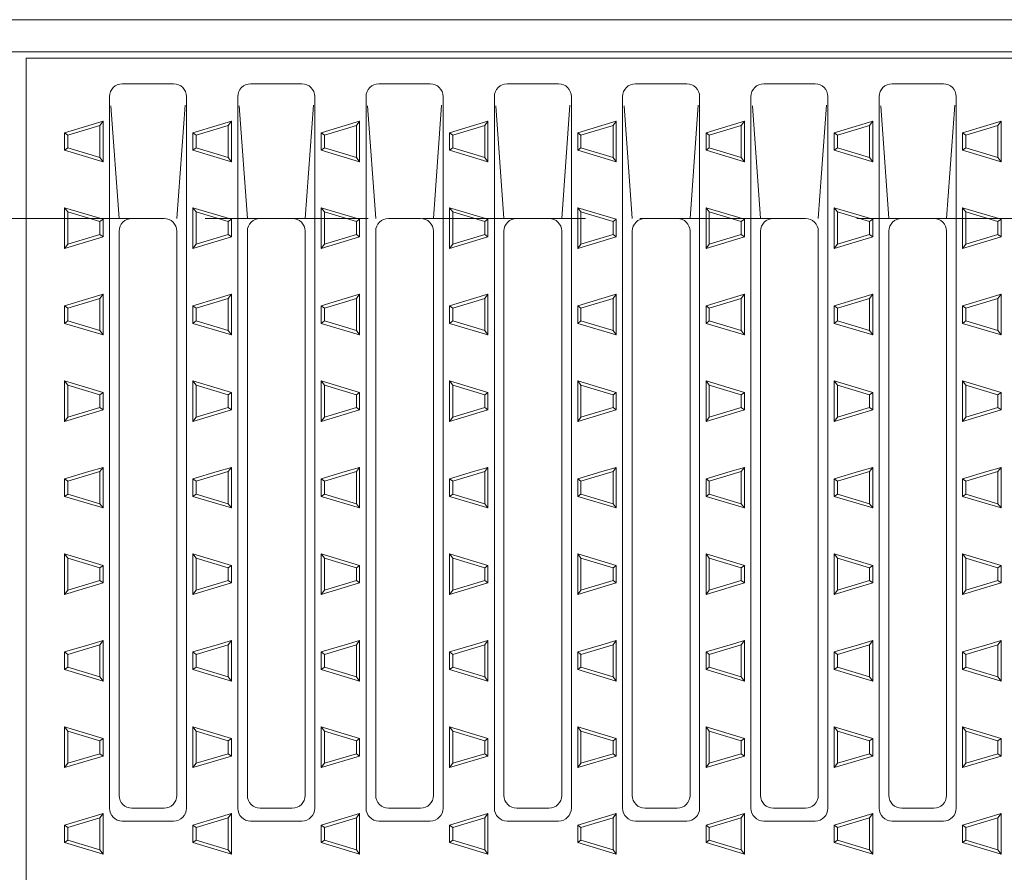
# Model space of a CAD drawing. Units: millimetres. Extents: x -1378 to 1722, y -1373 to 1137.
# Drawn here: x -376 to -223, y 788 to 921 of the extents above; entities that cross this region are included whole.
import ezdxf

# ---------------------------------------------------------------- set-up
doc = ezdxf.new("R2010")
doc.units = ezdxf.units.MM
doc.header["$LTSCALE"] = 10
doc.linetypes.add('JWW_DASHED3', pattern=[3.386667, 2.54, -0.846667])
for name, color, linetype in [('C-1', 7, 'Continuous'), ('C-2', 7, 'Continuous'), ('C-9', 7, 'Continuous'), ('C-A', 7, 'Continuous')]:
    doc.layers.add(name, color=color, linetype=linetype)

msp = doc.modelspace()

# ---------------------------------------------------------------- linework, layer by layer
at = {"layer": 'C-1', "color": 2, "linetype": 'Continuous', "lineweight": 9}
for p, q in [((-1126, 921.39), (375, 921.39)), ((-1126, 916.39), (375, 916.39))]:
    msp.add_line(p, q, dxfattribs=at)
at = {"layer": 'C-1', "color": 2, "linetype": 'JWW_DASHED3', "lineweight": 9}
msp.add_line((-1126, 890.39), (375, 890.39), dxfattribs=at)
at = {"layer": 'C-2', "color": 3, "linetype": 'Continuous', "lineweight": 9}
for p, q in [((-375, 915.39), (123, 915.39)), ((-375, 565.39), (-375, 915.39))]:
    msp.add_line(p, q, dxfattribs=at)
at = {"layer": 'C-9', "color": 2, "linetype": 'Continuous', "lineweight": 9}
for p, q in [((-369, 903.76), (-365.24, 904.89)), ((-368.5, 903.39), (-363.5, 904.89)), ((-365.24, 904.89), (-363, 905.56)), ((-363.5, 904.89), (-363, 905.56)), ((-363.5, 899.89), (-363.5, 904.89)), ((-363, 904.89), (-363, 905.56)), ((-363, 899.22), (-363, 904.89)), ((-349, 903.76), (-345.24, 904.89)), ((-348.5, 903.39), (-343.5, 904.89)), ((-345.24, 904.89), (-343, 905.56)), ((-343.5, 904.89), (-343, 905.56)), ((-343.5, 899.89), (-343.5, 904.89)), ((-343, 904.89), (-343, 905.56)), ((-343, 899.22), (-343, 904.89)), ((-329, 903.76), (-325.24, 904.89)), ((-328.5, 903.39), (-323.5, 904.89)), ((-325.24, 904.89), (-323, 905.56)), ((-323.5, 904.89), (-323, 905.56)), ((-323.5, 899.89), (-323.5, 904.89)), ((-323, 904.89), (-323, 905.56)), ((-323, 899.22), (-323, 904.89)), ((-309, 903.76), (-305.24, 904.89)), ((-308.5, 903.39), (-303.5, 904.89)), ((-305.24, 904.89), (-303, 905.56)), ((-303.5, 904.89), (-303, 905.56)), ((-303.5, 899.89), (-303.5, 904.89)), ((-303, 904.89), (-303, 905.56)), ((-303, 899.22), (-303, 904.89)), ((-289, 903.76), (-285.24, 904.89)), ((-288.5, 903.39), (-283.5, 904.89)), ((-285.24, 904.89), (-283, 905.56)), ((-283.5, 904.89), (-283, 905.56)), ((-283.5, 899.89), (-283.5, 904.89)), ((-283, 904.89), (-283, 905.56)), ((-283, 899.22), (-283, 904.89)), ((-269, 903.76), (-265.24, 904.89)), ((-268.5, 903.39), (-263.5, 904.89)), ((-265.24, 904.89), (-263, 905.56)), ((-263.5, 904.89), (-263, 905.56)), ((-263.5, 899.89), (-263.5, 904.89)), ((-263, 904.89), (-263, 905.56)), ((-263, 899.22), (-263, 904.89)), ((-249, 903.76), (-245.24, 904.89)), ((-248.5, 903.39), (-243.5, 904.89)), ((-245.24, 904.89), (-243, 905.56)), ((-243.5, 904.89), (-243, 905.56)), ((-243.5, 899.89), (-243.5, 904.89)), ((-243, 904.89), (-243, 905.56)), ((-243, 899.22), (-243, 904.89)), ((-229, 903.76), (-225.24, 904.89)), ((-228.5, 903.39), (-223.5, 904.89)), ((-225.24, 904.89), (-223, 905.56)), ((-223.5, 904.89), (-223, 905.56)), ((-223.5, 899.89), (-223.5, 904.89)), ((-223, 904.89), (-223, 905.56)), ((-223, 899.22), (-223, 904.89)), ((-369, 901.02), (-369, 903.76)), ((-368.5, 903.39), (-369, 903.76)), ((-368.5, 901.39), (-368.5, 903.39)), ((-349, 901.02), (-349, 903.76)), ((-348.5, 903.39), (-349, 903.76)), ((-348.5, 901.39), (-348.5, 903.39)), ((-329, 901.02), (-329, 903.76)), ((-328.5, 903.39), (-329, 903.76)), ((-328.5, 901.39), (-328.5, 903.39)), ((-309, 901.02), (-309, 903.76)), ((-308.5, 903.39), (-309, 903.76)), ((-308.5, 901.39), (-308.5, 903.39)), ((-289, 901.02), (-289, 903.76)), ((-288.5, 903.39), (-289, 903.76)), ((-288.5, 901.39), (-288.5, 903.39)), ((-269, 901.02), (-269, 903.76)), ((-268.5, 903.39), (-269, 903.76)), ((-268.5, 901.39), (-268.5, 903.39)), ((-249, 901.02), (-249, 903.76)), ((-248.5, 903.39), (-249, 903.76)), ((-248.5, 901.39), (-248.5, 903.39)), ((-229, 901.02), (-229, 903.76)), ((-228.5, 903.39), (-229, 903.76)), ((-228.5, 901.39), (-228.5, 903.39)), ((-368.5, 901.39), (-369, 901.02)), ((-363.5, 899.89), (-368.5, 901.39)), ((-348.5, 901.39), (-349, 901.02)), ((-343.5, 899.89), (-348.5, 901.39)), ((-328.5, 901.39), (-329, 901.02)), ((-323.5, 899.89), (-328.5, 901.39)), ((-308.5, 901.39), (-309, 901.02)), ((-303.5, 899.89), (-308.5, 901.39)), ((-288.5, 901.39), (-289, 901.02)), ((-283.5, 899.89), (-288.5, 901.39)), ((-268.5, 901.39), (-269, 901.02)), ((-263.5, 899.89), (-268.5, 901.39)), ((-248.5, 901.39), (-249, 901.02)), ((-243.5, 899.89), (-248.5, 901.39)), ((-228.5, 901.39), (-229, 901.02)), ((-223.5, 899.89), (-228.5, 901.39)), ((-363, 899.22), (-369, 901.02)), ((-363, 899.22), (-363.5, 899.89)), ((-343, 899.22), (-349, 901.02)), ((-343, 899.22), (-343.5, 899.89)), ((-323, 899.22), (-329, 901.02)), ((-323, 899.22), (-323.5, 899.89)), ((-303, 899.22), (-309, 901.02)), ((-303, 899.22), (-303.5, 899.89)), ((-283, 899.22), (-289, 901.02)), ((-283, 899.22), (-283.5, 899.89)), ((-263, 899.22), (-269, 901.02)), ((-263, 899.22), (-263.5, 899.89)), ((-243, 899.22), (-249, 901.02)), ((-243, 899.22), (-243.5, 899.89)), ((-223, 899.22), (-229, 901.02)), ((-223, 899.22), (-223.5, 899.89)), ((-369, 892.06), (-363, 890.26)), ((-369, 892.06), (-369, 885.72)), ((-368.5, 891.39), (-369, 892.06)), ((-349, 892.06), (-343, 890.26)), ((-349, 892.06), (-349, 885.72)), ((-348.5, 891.39), (-349, 892.06)), ((-329, 892.06), (-323, 890.26)), ((-329, 892.06), (-329, 885.72)), ((-328.5, 891.39), (-329, 892.06)), ((-309, 892.06), (-303, 890.26)), ((-309, 892.06), (-309, 885.72)), ((-308.5, 891.39), (-309, 892.06)), ((-289, 892.06), (-283, 890.26)), ((-289, 892.06), (-289, 885.72)), ((-288.5, 891.39), (-289, 892.06)), ((-269, 892.06), (-263, 890.26)), ((-269, 892.06), (-269, 885.72)), ((-268.5, 891.39), (-269, 892.06)), ((-249, 892.06), (-243, 890.26)), ((-249, 892.06), (-249, 885.72)), ((-248.5, 891.39), (-249, 892.06)), ((-229, 892.06), (-223, 890.26)), ((-229, 892.06), (-229, 885.72)), ((-228.5, 891.39), (-229, 892.06)), ((-368.5, 891.39), (-363.5, 889.89)), ((-368.5, 891.39), (-368.5, 886.39)), ((-348.5, 891.39), (-343.5, 889.89)), ((-348.5, 891.39), (-348.5, 886.39)), ((-328.5, 891.39), (-323.5, 889.89)), ((-328.5, 891.39), (-328.5, 886.39)), ((-308.5, 891.39), (-303.5, 889.89)), ((-308.5, 891.39), (-308.5, 886.39)), ((-288.5, 891.39), (-283.5, 889.89)), ((-288.5, 891.39), (-288.5, 886.39)), ((-268.5, 891.39), (-263.5, 889.89)), ((-268.5, 891.39), (-268.5, 886.39)), ((-248.5, 891.39), (-243.5, 889.89)), ((-248.5, 891.39), (-248.5, 886.39)), ((-228.5, 891.39), (-223.5, 889.89)), ((-228.5, 891.39), (-228.5, 886.39)), ((-363.5, 889.89), (-363, 890.26)), ((-363.5, 889.89), (-363.5, 887.89)), ((-363, 890.26), (-363, 887.52)), ((-343.5, 889.89), (-343, 890.26)), ((-343.5, 889.89), (-343.5, 887.89)), ((-343, 890.26), (-343, 887.52)), ((-323.5, 889.89), (-323, 890.26)), ((-323.5, 889.89), (-323.5, 887.89)), ((-323, 890.26), (-323, 887.52)), ((-303.5, 889.89), (-303, 890.26)), ((-303.5, 889.89), (-303.5, 887.89)), ((-303, 890.26), (-303, 887.52)), ((-283.5, 889.89), (-283, 890.26)), ((-283.5, 889.89), (-283.5, 887.89)), ((-283, 890.26), (-283, 887.52)), ((-263.5, 889.89), (-263, 890.26)), ((-263.5, 889.89), (-263.5, 887.89)), ((-263, 890.26), (-263, 887.52)), ((-243.5, 889.89), (-243, 890.26)), ((-243.5, 889.89), (-243.5, 887.89)), ((-243, 890.26), (-243, 887.52)), ((-223.5, 889.89), (-223, 890.26)), ((-223.5, 889.89), (-223.5, 887.89)), ((-223, 890.26), (-223, 887.52)), ((-363, 887.52), (-369, 885.72)), ((-363.5, 887.89), (-368.5, 886.39)), ((-363, 887.52), (-363.5, 887.89)), ((-343, 887.52), (-349, 885.72)), ((-343.5, 887.89), (-348.5, 886.39)), ((-343, 887.52), (-343.5, 887.89)), ((-323, 887.52), (-329, 885.72)), ((-323.5, 887.89), (-328.5, 886.39)), ((-323, 887.52), (-323.5, 887.89)), ((-303, 887.52), (-309, 885.72)), ((-303.5, 887.89), (-308.5, 886.39)), ((-303, 887.52), (-303.5, 887.89)), ((-283, 887.52), (-289, 885.72)), ((-283.5, 887.89), (-288.5, 886.39)), ((-283, 887.52), (-283.5, 887.89)), ((-263, 887.52), (-269, 885.72)), ((-263.5, 887.89), (-268.5, 886.39)), ((-263, 887.52), (-263.5, 887.89)), ((-243, 887.52), (-249, 885.72)), ((-243.5, 887.89), (-248.5, 886.39)), ((-243, 887.52), (-243.5, 887.89)), ((-223, 887.52), (-229, 885.72)), ((-223.5, 887.89), (-228.5, 886.39)), ((-223, 887.52), (-223.5, 887.89)), ((-368.5, 886.39), (-369, 885.72)), ((-348.5, 886.39), (-349, 885.72)), ((-328.5, 886.39), (-329, 885.72)), ((-308.5, 886.39), (-309, 885.72)), ((-288.5, 886.39), (-289, 885.72)), ((-268.5, 886.39), (-269, 885.72)), ((-248.5, 886.39), (-249, 885.72)), ((-228.5, 886.39), (-229, 885.72)), ((-365.24, 877.89), (-363, 878.56)), ((-363.5, 877.89), (-363, 878.56)), ((-363, 877.89), (-363, 878.56)), ((-345.24, 877.89), (-343, 878.56)), ((-343.5, 877.89), (-343, 878.56)), ((-343, 877.89), (-343, 878.56)), ((-325.24, 877.89), (-323, 878.56)), ((-323.5, 877.89), (-323, 878.56)), ((-323, 877.89), (-323, 878.56)), ((-305.24, 877.89), (-303, 878.56)), ((-303.5, 877.89), (-303, 878.56)), ((-303, 877.89), (-303, 878.56)), ((-285.24, 877.89), (-283, 878.56)), ((-283.5, 877.89), (-283, 878.56)), ((-283, 877.89), (-283, 878.56)), ((-265.24, 877.89), (-263, 878.56)), ((-263.5, 877.89), (-263, 878.56)), ((-263, 877.89), (-263, 878.56)), ((-245.24, 877.89), (-243, 878.56)), ((-243.5, 877.89), (-243, 878.56)), ((-243, 877.89), (-243, 878.56)), ((-225.24, 877.89), (-223, 878.56)), ((-223.5, 877.89), (-223, 878.56)), ((-223, 877.89), (-223, 878.56)), ((-369, 876.76), (-365.24, 877.89)), ((-369, 874.02), (-369, 876.76)), ((-368.5, 876.39), (-369, 876.76)), ((-368.5, 876.39), (-363.5, 877.89)), ((-363.5, 872.89), (-363.5, 877.89)), ((-363, 872.22), (-363, 877.89)), ((-349, 876.76), (-345.24, 877.89)), ((-349, 874.02), (-349, 876.76)), ((-348.5, 876.39), (-349, 876.76)), ((-348.5, 876.39), (-343.5, 877.89)), ((-343.5, 872.89), (-343.5, 877.89)), ((-343, 872.22), (-343, 877.89)), ((-329, 876.76), (-325.24, 877.89)), ((-329, 874.02), (-329, 876.76)), ((-328.5, 876.39), (-329, 876.76)), ((-328.5, 876.39), (-323.5, 877.89)), ((-323.5, 872.89), (-323.5, 877.89)), ((-323, 872.22), (-323, 877.89)), ((-309, 876.76), (-305.24, 877.89)), ((-309, 874.02), (-309, 876.76)), ((-308.5, 876.39), (-309, 876.76)), ((-308.5, 876.39), (-303.5, 877.89)), ((-303.5, 872.89), (-303.5, 877.89)), ((-303, 872.22), (-303, 877.89)), ((-289, 876.76), (-285.24, 877.89)), ((-289, 874.02), (-289, 876.76)), ((-288.5, 876.39), (-289, 876.76)), ((-288.5, 876.39), (-283.5, 877.89)), ((-283.5, 872.89), (-283.5, 877.89)), ((-283, 872.22), (-283, 877.89)), ((-269, 876.76), (-265.24, 877.89)), ((-269, 874.02), (-269, 876.76)), ((-268.5, 876.39), (-269, 876.76)), ((-268.5, 876.39), (-263.5, 877.89)), ((-263.5, 872.89), (-263.5, 877.89)), ((-263, 872.22), (-263, 877.89)), ((-249, 876.76), (-245.24, 877.89)), ((-249, 874.02), (-249, 876.76)), ((-248.5, 876.39), (-249, 876.76)), ((-248.5, 876.39), (-243.5, 877.89)), ((-243.5, 872.89), (-243.5, 877.89)), ((-243, 872.22), (-243, 877.89)), ((-229, 876.76), (-225.24, 877.89)), ((-229, 874.02), (-229, 876.76)), ((-228.5, 876.39), (-229, 876.76)), ((-228.5, 876.39), (-223.5, 877.89)), ((-223.5, 872.89), (-223.5, 877.89)), ((-223, 872.22), (-223, 877.89)), ((-368.5, 874.39), (-368.5, 876.39)), ((-348.5, 874.39), (-348.5, 876.39)), ((-328.5, 874.39), (-328.5, 876.39)), ((-308.5, 874.39), (-308.5, 876.39)), ((-288.5, 874.39), (-288.5, 876.39)), ((-268.5, 874.39), (-268.5, 876.39)), ((-248.5, 874.39), (-248.5, 876.39)), ((-228.5, 874.39), (-228.5, 876.39)), ((-368.5, 874.39), (-369, 874.02)), ((-363, 872.22), (-369, 874.02)), ((-363.5, 872.89), (-368.5, 874.39)), ((-348.5, 874.39), (-349, 874.02)), ((-343, 872.22), (-349, 874.02)), ((-343.5, 872.89), (-348.5, 874.39)), ((-328.5, 874.39), (-329, 874.02)), ((-323, 872.22), (-329, 874.02)), ((-323.5, 872.89), (-328.5, 874.39)), ((-308.5, 874.39), (-309, 874.02)), ((-303, 872.22), (-309, 874.02)), ((-303.5, 872.89), (-308.5, 874.39)), ((-288.5, 874.39), (-289, 874.02)), ((-283, 872.22), (-289, 874.02)), ((-283.5, 872.89), (-288.5, 874.39)), ((-268.5, 874.39), (-269, 874.02)), ((-263, 872.22), (-269, 874.02)), ((-263.5, 872.89), (-268.5, 874.39)), ((-248.5, 874.39), (-249, 874.02)), ((-243, 872.22), (-249, 874.02)), ((-243.5, 872.89), (-248.5, 874.39)), ((-228.5, 874.39), (-229, 874.02)), ((-223, 872.22), (-229, 874.02)), ((-223.5, 872.89), (-228.5, 874.39)), ((-363, 872.22), (-363.5, 872.89)), ((-343, 872.22), (-343.5, 872.89)), ((-323, 872.22), (-323.5, 872.89)), ((-303, 872.22), (-303.5, 872.89)), ((-283, 872.22), (-283.5, 872.89)), ((-263, 872.22), (-263.5, 872.89)), ((-243, 872.22), (-243.5, 872.89)), ((-223, 872.22), (-223.5, 872.89)), ((-369, 865.06), (-363, 863.26)), ((-369, 865.06), (-369, 858.72)), ((-368.5, 864.39), (-369, 865.06)), ((-368.5, 864.39), (-363.5, 862.89)), ((-368.5, 864.39), (-368.5, 859.39)), ((-349, 865.06), (-343, 863.26)), ((-349, 865.06), (-349, 858.72)), ((-348.5, 864.39), (-349, 865.06)), ((-348.5, 864.39), (-343.5, 862.89)), ((-348.5, 864.39), (-348.5, 859.39)), ((-329, 865.06), (-323, 863.26)), ((-329, 865.06), (-329, 858.72)), ((-328.5, 864.39), (-329, 865.06)), ((-328.5, 864.39), (-323.5, 862.89)), ((-328.5, 864.39), (-328.5, 859.39)), ((-309, 865.06), (-303, 863.26)), ((-309, 865.06), (-309, 858.72)), ((-308.5, 864.39), (-309, 865.06)), ((-308.5, 864.39), (-303.5, 862.89)), ((-308.5, 864.39), (-308.5, 859.39)), ((-289, 865.06), (-283, 863.26)), ((-289, 865.06), (-289, 858.72)), ((-288.5, 864.39), (-289, 865.06)), ((-288.5, 864.39), (-283.5, 862.89)), ((-288.5, 864.39), (-288.5, 859.39)), ((-269, 865.06), (-263, 863.26)), ((-269, 865.06), (-269, 858.72)), ((-268.5, 864.39), (-269, 865.06)), ((-268.5, 864.39), (-263.5, 862.89)), ((-268.5, 864.39), (-268.5, 859.39)), ((-249, 865.06), (-243, 863.26)), ((-249, 865.06), (-249, 858.72)), ((-248.5, 864.39), (-249, 865.06)), ((-248.5, 864.39), (-243.5, 862.89)), ((-248.5, 864.39), (-248.5, 859.39)), ((-229, 865.06), (-223, 863.26)), ((-229, 865.06), (-229, 858.72)), ((-228.5, 864.39), (-229, 865.06)), ((-228.5, 864.39), (-223.5, 862.89)), ((-228.5, 864.39), (-228.5, 859.39)), ((-363.5, 862.89), (-363, 863.26)), ((-363.5, 862.89), (-363.5, 860.89)), ((-363, 863.26), (-363, 860.52)), ((-343.5, 862.89), (-343, 863.26)), ((-343.5, 862.89), (-343.5, 860.89)), ((-343, 863.26), (-343, 860.52)), ((-323.5, 862.89), (-323, 863.26)), ((-323.5, 862.89), (-323.5, 860.89)), ((-323, 863.26), (-323, 860.52)), ((-303.5, 862.89), (-303, 863.26)), ((-303.5, 862.89), (-303.5, 860.89)), ((-303, 863.26), (-303, 860.52)), ((-283.5, 862.89), (-283, 863.26)), ((-283.5, 862.89), (-283.5, 860.89)), ((-283, 863.26), (-283, 860.52)), ((-263.5, 862.89), (-263, 863.26)), ((-263.5, 862.89), (-263.5, 860.89)), ((-263, 863.26), (-263, 860.52)), ((-243.5, 862.89), (-243, 863.26)), ((-243.5, 862.89), (-243.5, 860.89)), ((-243, 863.26), (-243, 860.52)), ((-223.5, 862.89), (-223, 863.26)), ((-223.5, 862.89), (-223.5, 860.89)), ((-223, 863.26), (-223, 860.52)), ((-363, 860.52), (-369, 858.72)), ((-363.5, 860.89), (-368.5, 859.39)), ((-363, 860.52), (-363.5, 860.89)), ((-343, 860.52), (-349, 858.72)), ((-343.5, 860.89), (-348.5, 859.39)), ((-343, 860.52), (-343.5, 860.89)), ((-323, 860.52), (-329, 858.72)), ((-323.5, 860.89), (-328.5, 859.39)), ((-323, 860.52), (-323.5, 860.89)), ((-303, 860.52), (-309, 858.72)), ((-303.5, 860.89), (-308.5, 859.39)), ((-303, 860.52), (-303.5, 860.89)), ((-283, 860.52), (-289, 858.72)), ((-283.5, 860.89), (-288.5, 859.39)), ((-283, 860.52), (-283.5, 860.89)), ((-263, 860.52), (-269, 858.72)), ((-263.5, 860.89), (-268.5, 859.39)), ((-263, 860.52), (-263.5, 860.89)), ((-243, 860.52), (-249, 858.72)), ((-243.5, 860.89), (-248.5, 859.39)), ((-243, 860.52), (-243.5, 860.89)), ((-223, 860.52), (-229, 858.72)), ((-223.5, 860.89), (-228.5, 859.39)), ((-223, 860.52), (-223.5, 860.89)), ((-368.5, 859.39), (-369, 858.72)), ((-348.5, 859.39), (-349, 858.72)), ((-328.5, 859.39), (-329, 858.72)), ((-308.5, 859.39), (-309, 858.72)), ((-288.5, 859.39), (-289, 858.72)), ((-268.5, 859.39), (-269, 858.72)), ((-248.5, 859.39), (-249, 858.72)), ((-228.5, 859.39), (-229, 858.72)), ((-369, 849.76), (-365.24, 850.89)), ((-368.5, 849.39), (-363.5, 850.89)), ((-365.24, 850.89), (-363, 851.56)), ((-363.5, 850.89), (-363, 851.56)), ((-363.5, 845.89), (-363.5, 850.89)), ((-363, 850.89), (-363, 851.56)), ((-363, 845.22), (-363, 850.89)), ((-349, 849.76), (-345.24, 850.89)), ((-348.5, 849.39), (-343.5, 850.89)), ((-345.24, 850.89), (-343, 851.56)), ((-343.5, 850.89), (-343, 851.56)), ((-343.5, 845.89), (-343.5, 850.89)), ((-343, 850.89), (-343, 851.56)), ((-343, 845.22), (-343, 850.89)), ((-329, 849.76), (-325.24, 850.89)), ((-328.5, 849.39), (-323.5, 850.89)), ((-325.24, 850.89), (-323, 851.56)), ((-323.5, 850.89), (-323, 851.56)), ((-323.5, 845.89), (-323.5, 850.89)), ((-323, 850.89), (-323, 851.56)), ((-323, 845.22), (-323, 850.89)), ((-309, 849.76), (-305.24, 850.89)), ((-308.5, 849.39), (-303.5, 850.89)), ((-305.24, 850.89), (-303, 851.56)), ((-303.5, 850.89), (-303, 851.56)), ((-303.5, 845.89), (-303.5, 850.89)), ((-303, 850.89), (-303, 851.56)), ((-303, 845.22), (-303, 850.89)), ((-289, 849.76), (-285.24, 850.89)), ((-288.5, 849.39), (-283.5, 850.89)), ((-285.24, 850.89), (-283, 851.56)), ((-283.5, 850.89), (-283, 851.56)), ((-283.5, 845.89), (-283.5, 850.89)), ((-283, 850.89), (-283, 851.56)), ((-283, 845.22), (-283, 850.89)), ((-269, 849.76), (-265.24, 850.89)), ((-268.5, 849.39), (-263.5, 850.89)), ((-265.24, 850.89), (-263, 851.56)), ((-263.5, 850.89), (-263, 851.56)), ((-263.5, 845.89), (-263.5, 850.89)), ((-263, 850.89), (-263, 851.56)), ((-263, 845.22), (-263, 850.89)), ((-249, 849.76), (-245.24, 850.89)), ((-248.5, 849.39), (-243.5, 850.89)), ((-245.24, 850.89), (-243, 851.56)), ((-243.5, 850.89), (-243, 851.56)), ((-243.5, 845.89), (-243.5, 850.89)), ((-243, 850.89), (-243, 851.56)), ((-243, 845.22), (-243, 850.89)), ((-229, 849.76), (-225.24, 850.89)), ((-228.5, 849.39), (-223.5, 850.89)), ((-225.24, 850.89), (-223, 851.56)), ((-223.5, 850.89), (-223, 851.56)), ((-223.5, 845.89), (-223.5, 850.89)), ((-223, 850.89), (-223, 851.56)), ((-223, 845.22), (-223, 850.89)), ((-369, 847.02), (-369, 849.76)), ((-368.5, 849.39), (-369, 849.76)), ((-368.5, 847.39), (-368.5, 849.39)), ((-349, 847.02), (-349, 849.76)), ((-348.5, 849.39), (-349, 849.76)), ((-348.5, 847.39), (-348.5, 849.39)), ((-329, 847.02), (-329, 849.76)), ((-328.5, 849.39), (-329, 849.76)), ((-328.5, 847.39), (-328.5, 849.39)), ((-309, 847.02), (-309, 849.76)), ((-308.5, 849.39), (-309, 849.76)), ((-308.5, 847.39), (-308.5, 849.39)), ((-289, 847.02), (-289, 849.76)), ((-288.5, 849.39), (-289, 849.76)), ((-288.5, 847.39), (-288.5, 849.39)), ((-269, 847.02), (-269, 849.76)), ((-268.5, 849.39), (-269, 849.76)), ((-268.5, 847.39), (-268.5, 849.39)), ((-249, 847.02), (-249, 849.76)), ((-248.5, 849.39), (-249, 849.76)), ((-248.5, 847.39), (-248.5, 849.39)), ((-229, 847.02), (-229, 849.76)), ((-228.5, 849.39), (-229, 849.76)), ((-228.5, 847.39), (-228.5, 849.39)), ((-368.5, 847.39), (-369, 847.02)), ((-363.5, 845.89), (-368.5, 847.39)), ((-348.5, 847.39), (-349, 847.02)), ((-343.5, 845.89), (-348.5, 847.39)), ((-328.5, 847.39), (-329, 847.02)), ((-323.5, 845.89), (-328.5, 847.39)), ((-308.5, 847.39), (-309, 847.02)), ((-303.5, 845.89), (-308.5, 847.39)), ((-288.5, 847.39), (-289, 847.02)), ((-283.5, 845.89), (-288.5, 847.39)), ((-268.5, 847.39), (-269, 847.02)), ((-263.5, 845.89), (-268.5, 847.39)), ((-248.5, 847.39), (-249, 847.02)), ((-243.5, 845.89), (-248.5, 847.39)), ((-228.5, 847.39), (-229, 847.02)), ((-223.5, 845.89), (-228.5, 847.39)), ((-363, 845.22), (-369, 847.02)), ((-363, 845.22), (-363.5, 845.89)), ((-343, 845.22), (-349, 847.02)), ((-343, 845.22), (-343.5, 845.89)), ((-323, 845.22), (-329, 847.02)), ((-323, 845.22), (-323.5, 845.89)), ((-303, 845.22), (-309, 847.02)), ((-303, 845.22), (-303.5, 845.89)), ((-283, 845.22), (-289, 847.02)), ((-283, 845.22), (-283.5, 845.89)), ((-263, 845.22), (-269, 847.02)), ((-263, 845.22), (-263.5, 845.89)), ((-243, 845.22), (-249, 847.02)), ((-243, 845.22), (-243.5, 845.89)), ((-223, 845.22), (-229, 847.02)), ((-223, 845.22), (-223.5, 845.89)), ((-369, 838.06), (-363, 836.26)), ((-369, 838.06), (-369, 831.72)), ((-368.5, 837.39), (-369, 838.06)), ((-368.5, 837.39), (-363.5, 835.89)), ((-368.5, 837.39), (-368.5, 832.39)), ((-349, 838.06), (-343, 836.26)), ((-349, 838.06), (-349, 831.72)), ((-348.5, 837.39), (-349, 838.06)), ((-348.5, 837.39), (-343.5, 835.89)), ((-348.5, 837.39), (-348.5, 832.39)), ((-329, 838.06), (-323, 836.26)), ((-329, 838.06), (-329, 831.72)), ((-328.5, 837.39), (-329, 838.06)), ((-328.5, 837.39), (-323.5, 835.89)), ((-328.5, 837.39), (-328.5, 832.39)), ((-309, 838.06), (-303, 836.26)), ((-309, 838.06), (-309, 831.72)), ((-308.5, 837.39), (-309, 838.06)), ((-308.5, 837.39), (-303.5, 835.89)), ((-308.5, 837.39), (-308.5, 832.39)), ((-289, 838.06), (-283, 836.26)), ((-289, 838.06), (-289, 831.72)), ((-288.5, 837.39), (-289, 838.06)), ((-288.5, 837.39), (-283.5, 835.89)), ((-288.5, 837.39), (-288.5, 832.39)), ((-269, 838.06), (-263, 836.26)), ((-269, 838.06), (-269, 831.72)), ((-268.5, 837.39), (-269, 838.06)), ((-268.5, 837.39), (-263.5, 835.89)), ((-268.5, 837.39), (-268.5, 832.39)), ((-249, 838.06), (-243, 836.26)), ((-249, 838.06), (-249, 831.72)), ((-248.5, 837.39), (-249, 838.06)), ((-248.5, 837.39), (-243.5, 835.89)), ((-248.5, 837.39), (-248.5, 832.39)), ((-229, 838.06), (-223, 836.26)), ((-229, 838.06), (-229, 831.72)), ((-228.5, 837.39), (-229, 838.06)), ((-228.5, 837.39), (-223.5, 835.89)), ((-228.5, 837.39), (-228.5, 832.39)), ((-363.5, 835.89), (-363, 836.26)), ((-363.5, 835.89), (-363.5, 833.89)), ((-363, 836.26), (-363, 833.52)), ((-343.5, 835.89), (-343, 836.26)), ((-343.5, 835.89), (-343.5, 833.89)), ((-343, 836.26), (-343, 833.52)), ((-323.5, 835.89), (-323, 836.26)), ((-323.5, 835.89), (-323.5, 833.89)), ((-323, 836.26), (-323, 833.52)), ((-303.5, 835.89), (-303, 836.26)), ((-303.5, 835.89), (-303.5, 833.89)), ((-303, 836.26), (-303, 833.52)), ((-283.5, 835.89), (-283, 836.26)), ((-283.5, 835.89), (-283.5, 833.89)), ((-283, 836.26), (-283, 833.52)), ((-263.5, 835.89), (-263, 836.26)), ((-263.5, 835.89), (-263.5, 833.89)), ((-263, 836.26), (-263, 833.52)), ((-243.5, 835.89), (-243, 836.26)), ((-243.5, 835.89), (-243.5, 833.89)), ((-243, 836.26), (-243, 833.52)), ((-223.5, 835.89), (-223, 836.26)), ((-223.5, 835.89), (-223.5, 833.89)), ((-223, 836.26), (-223, 833.52)), ((-363, 833.52), (-369, 831.72)), ((-363.5, 833.89), (-368.5, 832.39)), ((-363, 833.52), (-363.5, 833.89)), ((-343, 833.52), (-349, 831.72)), ((-343.5, 833.89), (-348.5, 832.39)), ((-343, 833.52), (-343.5, 833.89)), ((-323, 833.52), (-329, 831.72)), ((-323.5, 833.89), (-328.5, 832.39)), ((-323, 833.52), (-323.5, 833.89)), ((-303, 833.52), (-309, 831.72)), ((-303.5, 833.89), (-308.5, 832.39)), ((-303, 833.52), (-303.5, 833.89)), ((-283, 833.52), (-289, 831.72)), ((-283.5, 833.89), (-288.5, 832.39)), ((-283, 833.52), (-283.5, 833.89)), ((-263, 833.52), (-269, 831.72)), ((-263.5, 833.89), (-268.5, 832.39)), ((-263, 833.52), (-263.5, 833.89)), ((-243, 833.52), (-249, 831.72)), ((-243.5, 833.89), (-248.5, 832.39)), ((-243, 833.52), (-243.5, 833.89)), ((-223, 833.52), (-229, 831.72)), ((-223.5, 833.89), (-228.5, 832.39)), ((-223, 833.52), (-223.5, 833.89)), ((-368.5, 832.39), (-369, 831.72)), ((-348.5, 832.39), (-349, 831.72)), ((-328.5, 832.39), (-329, 831.72)), ((-308.5, 832.39), (-309, 831.72)), ((-288.5, 832.39), (-289, 831.72)), ((-268.5, 832.39), (-269, 831.72)), ((-248.5, 832.39), (-249, 831.72)), ((-228.5, 832.39), (-229, 831.72)), ((-365.24, 823.89), (-363, 824.56)), ((-363.5, 823.89), (-363, 824.56)), ((-363, 823.89), (-363, 824.56)), ((-345.24, 823.89), (-343, 824.56)), ((-343.5, 823.89), (-343, 824.56)), ((-343, 823.89), (-343, 824.56)), ((-325.24, 823.89), (-323, 824.56)), ((-323.5, 823.89), (-323, 824.56)), ((-323, 823.89), (-323, 824.56)), ((-305.24, 823.89), (-303, 824.56)), ((-303.5, 823.89), (-303, 824.56)), ((-303, 823.89), (-303, 824.56)), ((-285.24, 823.89), (-283, 824.56)), ((-283.5, 823.89), (-283, 824.56)), ((-283, 823.89), (-283, 824.56)), ((-265.24, 823.89), (-263, 824.56)), ((-263.5, 823.89), (-263, 824.56)), ((-263, 823.89), (-263, 824.56)), ((-245.24, 823.89), (-243, 824.56)), ((-243.5, 823.89), (-243, 824.56)), ((-243, 823.89), (-243, 824.56)), ((-225.24, 823.89), (-223, 824.56)), ((-223.5, 823.89), (-223, 824.56)), ((-223, 823.89), (-223, 824.56)), ((-369, 822.76), (-365.24, 823.89)), ((-369, 820.02), (-369, 822.76)), ((-368.5, 822.39), (-369, 822.76)), ((-368.5, 822.39), (-363.5, 823.89)), ((-363.5, 818.89), (-363.5, 823.89)), ((-363, 818.22), (-363, 823.89)), ((-349, 822.76), (-345.24, 823.89)), ((-349, 820.02), (-349, 822.76)), ((-348.5, 822.39), (-349, 822.76)), ((-348.5, 822.39), (-343.5, 823.89)), ((-343.5, 818.89), (-343.5, 823.89)), ((-343, 818.22), (-343, 823.89)), ((-329, 822.76), (-325.24, 823.89)), ((-329, 820.02), (-329, 822.76)), ((-328.5, 822.39), (-329, 822.76)), ((-328.5, 822.39), (-323.5, 823.89)), ((-323.5, 818.89), (-323.5, 823.89)), ((-323, 818.22), (-323, 823.89)), ((-309, 822.76), (-305.24, 823.89)), ((-309, 820.02), (-309, 822.76)), ((-308.5, 822.39), (-309, 822.76)), ((-308.5, 822.39), (-303.5, 823.89)), ((-303.5, 818.89), (-303.5, 823.89)), ((-303, 818.22), (-303, 823.89)), ((-289, 822.76), (-285.24, 823.89)), ((-289, 820.02), (-289, 822.76)), ((-288.5, 822.39), (-289, 822.76)), ((-288.5, 822.39), (-283.5, 823.89)), ((-283.5, 818.89), (-283.5, 823.89)), ((-283, 818.22), (-283, 823.89)), ((-269, 822.76), (-265.24, 823.89)), ((-269, 820.02), (-269, 822.76)), ((-268.5, 822.39), (-269, 822.76)), ((-268.5, 822.39), (-263.5, 823.89)), ((-263.5, 818.89), (-263.5, 823.89)), ((-263, 818.22), (-263, 823.89)), ((-249, 822.76), (-245.24, 823.89)), ((-249, 820.02), (-249, 822.76)), ((-248.5, 822.39), (-249, 822.76)), ((-248.5, 822.39), (-243.5, 823.89)), ((-243.5, 818.89), (-243.5, 823.89)), ((-243, 818.22), (-243, 823.89)), ((-229, 822.76), (-225.24, 823.89)), ((-229, 820.02), (-229, 822.76)), ((-228.5, 822.39), (-229, 822.76)), ((-228.5, 822.39), (-223.5, 823.89)), ((-223.5, 818.89), (-223.5, 823.89)), ((-223, 818.22), (-223, 823.89)), ((-368.5, 820.39), (-368.5, 822.39)), ((-348.5, 820.39), (-348.5, 822.39)), ((-328.5, 820.39), (-328.5, 822.39)), ((-308.5, 820.39), (-308.5, 822.39)), ((-288.5, 820.39), (-288.5, 822.39)), ((-268.5, 820.39), (-268.5, 822.39)), ((-248.5, 820.39), (-248.5, 822.39)), ((-228.5, 820.39), (-228.5, 822.39)), ((-368.5, 820.39), (-369, 820.02)), ((-363, 818.22), (-369, 820.02)), ((-363.5, 818.89), (-368.5, 820.39)), ((-348.5, 820.39), (-349, 820.02)), ((-343, 818.22), (-349, 820.02)), ((-343.5, 818.89), (-348.5, 820.39)), ((-328.5, 820.39), (-329, 820.02)), ((-323, 818.22), (-329, 820.02)), ((-323.5, 818.89), (-328.5, 820.39)), ((-308.5, 820.39), (-309, 820.02)), ((-303, 818.22), (-309, 820.02)), ((-303.5, 818.89), (-308.5, 820.39)), ((-288.5, 820.39), (-289, 820.02)), ((-283, 818.22), (-289, 820.02)), ((-283.5, 818.89), (-288.5, 820.39)), ((-268.5, 820.39), (-269, 820.02)), ((-263, 818.22), (-269, 820.02)), ((-263.5, 818.89), (-268.5, 820.39)), ((-248.5, 820.39), (-249, 820.02)), ((-243, 818.22), (-249, 820.02)), ((-243.5, 818.89), (-248.5, 820.39)), ((-228.5, 820.39), (-229, 820.02)), ((-223, 818.22), (-229, 820.02)), ((-223.5, 818.89), (-228.5, 820.39)), ((-363, 818.22), (-363.5, 818.89)), ((-343, 818.22), (-343.5, 818.89)), ((-323, 818.22), (-323.5, 818.89)), ((-303, 818.22), (-303.5, 818.89)), ((-283, 818.22), (-283.5, 818.89)), ((-263, 818.22), (-263.5, 818.89)), ((-243, 818.22), (-243.5, 818.89)), ((-223, 818.22), (-223.5, 818.89)), ((-369, 811.06), (-363, 809.26)), ((-369, 811.06), (-369, 804.72)), ((-368.5, 810.39), (-369, 811.06)), ((-349, 811.06), (-343, 809.26)), ((-349, 811.06), (-349, 804.72)), ((-348.5, 810.39), (-349, 811.06)), ((-329, 811.06), (-323, 809.26)), ((-329, 811.06), (-329, 804.72)), ((-328.5, 810.39), (-329, 811.06)), ((-309, 811.06), (-303, 809.26)), ((-309, 811.06), (-309, 804.72)), ((-308.5, 810.39), (-309, 811.06)), ((-289, 811.06), (-283, 809.26)), ((-289, 811.06), (-289, 804.72)), ((-288.5, 810.39), (-289, 811.06)), ((-269, 811.06), (-263, 809.26)), ((-269, 811.06), (-269, 804.72)), ((-268.5, 810.39), (-269, 811.06)), ((-249, 811.06), (-243, 809.26)), ((-249, 811.06), (-249, 804.72)), ((-248.5, 810.39), (-249, 811.06)), ((-229, 811.06), (-223, 809.26)), ((-229, 811.06), (-229, 804.72)), ((-228.5, 810.39), (-229, 811.06)), ((-368.5, 810.39), (-363.5, 808.89)), ((-368.5, 810.39), (-368.5, 805.39)), ((-363.5, 808.89), (-363, 809.26)), ((-363, 809.26), (-363, 806.52)), ((-348.5, 810.39), (-343.5, 808.89)), ((-348.5, 810.39), (-348.5, 805.39)), ((-343.5, 808.89), (-343, 809.26)), ((-343, 809.26), (-343, 806.52)), ((-328.5, 810.39), (-323.5, 808.89)), ((-328.5, 810.39), (-328.5, 805.39)), ((-323.5, 808.89), (-323, 809.26)), ((-323, 809.26), (-323, 806.52)), ((-308.5, 810.39), (-303.5, 808.89)), ((-308.5, 810.39), (-308.5, 805.39)), ((-303.5, 808.89), (-303, 809.26)), ((-303, 809.26), (-303, 806.52)), ((-288.5, 810.39), (-283.5, 808.89)), ((-288.5, 810.39), (-288.5, 805.39)), ((-283.5, 808.89), (-283, 809.26)), ((-283, 809.26), (-283, 806.52)), ((-268.5, 810.39), (-263.5, 808.89)), ((-268.5, 810.39), (-268.5, 805.39)), ((-263.5, 808.89), (-263, 809.26)), ((-263, 809.26), (-263, 806.52)), ((-248.5, 810.39), (-243.5, 808.89)), ((-248.5, 810.39), (-248.5, 805.39)), ((-243.5, 808.89), (-243, 809.26)), ((-243, 809.26), (-243, 806.52)), ((-228.5, 810.39), (-223.5, 808.89)), ((-228.5, 810.39), (-228.5, 805.39)), ((-223.5, 808.89), (-223, 809.26)), ((-223, 809.26), (-223, 806.52)), ((-363.5, 808.89), (-363.5, 806.89)), ((-343.5, 808.89), (-343.5, 806.89)), ((-323.5, 808.89), (-323.5, 806.89)), ((-303.5, 808.89), (-303.5, 806.89)), ((-283.5, 808.89), (-283.5, 806.89)), ((-263.5, 808.89), (-263.5, 806.89)), ((-243.5, 808.89), (-243.5, 806.89)), ((-223.5, 808.89), (-223.5, 806.89)), ((-363, 806.52), (-369, 804.72)), ((-363.5, 806.89), (-368.5, 805.39)), ((-363, 806.52), (-363.5, 806.89)), ((-343, 806.52), (-349, 804.72)), ((-343.5, 806.89), (-348.5, 805.39)), ((-343, 806.52), (-343.5, 806.89)), ((-323, 806.52), (-329, 804.72)), ((-323.5, 806.89), (-328.5, 805.39)), ((-323, 806.52), (-323.5, 806.89)), ((-303, 806.52), (-309, 804.72)), ((-303.5, 806.89), (-308.5, 805.39)), ((-303, 806.52), (-303.5, 806.89)), ((-283, 806.52), (-289, 804.72)), ((-283.5, 806.89), (-288.5, 805.39)), ((-283, 806.52), (-283.5, 806.89)), ((-263, 806.52), (-269, 804.72)), ((-263.5, 806.89), (-268.5, 805.39)), ((-263, 806.52), (-263.5, 806.89)), ((-243, 806.52), (-249, 804.72)), ((-243.5, 806.89), (-248.5, 805.39)), ((-243, 806.52), (-243.5, 806.89)), ((-223, 806.52), (-229, 804.72)), ((-223.5, 806.89), (-228.5, 805.39)), ((-223, 806.52), (-223.5, 806.89)), ((-368.5, 805.39), (-369, 804.72)), ((-348.5, 805.39), (-349, 804.72)), ((-328.5, 805.39), (-329, 804.72)), ((-308.5, 805.39), (-309, 804.72)), ((-288.5, 805.39), (-289, 804.72)), ((-268.5, 805.39), (-269, 804.72)), ((-248.5, 805.39), (-249, 804.72)), ((-228.5, 805.39), (-229, 804.72)), ((-369, 795.76), (-365.24, 796.89)), ((-368.5, 795.39), (-363.5, 796.89)), ((-365.24, 796.89), (-363, 797.56)), ((-363.5, 796.89), (-363, 797.56)), ((-363.5, 791.89), (-363.5, 796.89)), ((-363, 796.89), (-363, 797.56)), ((-363, 791.22), (-363, 796.89)), ((-349, 795.76), (-345.24, 796.89)), ((-348.5, 795.39), (-343.5, 796.89)), ((-345.24, 796.89), (-343, 797.56)), ((-343.5, 796.89), (-343, 797.56)), ((-343.5, 791.89), (-343.5, 796.89)), ((-343, 796.89), (-343, 797.56)), ((-343, 791.22), (-343, 796.89)), ((-329, 795.76), (-325.24, 796.89)), ((-328.5, 795.39), (-323.5, 796.89)), ((-325.24, 796.89), (-323, 797.56)), ((-323.5, 796.89), (-323, 797.56)), ((-323.5, 791.89), (-323.5, 796.89)), ((-323, 796.89), (-323, 797.56)), ((-323, 791.22), (-323, 796.89)), ((-309, 795.76), (-305.24, 796.89)), ((-308.5, 795.39), (-303.5, 796.89)), ((-305.24, 796.89), (-303, 797.56)), ((-303.5, 796.89), (-303, 797.56)), ((-303.5, 791.89), (-303.5, 796.89)), ((-303, 796.89), (-303, 797.56)), ((-303, 791.22), (-303, 796.89)), ((-289, 795.76), (-285.24, 796.89)), ((-288.5, 795.39), (-283.5, 796.89)), ((-285.24, 796.89), (-283, 797.56)), ((-283.5, 796.89), (-283, 797.56)), ((-283.5, 791.89), (-283.5, 796.89)), ((-283, 796.89), (-283, 797.56)), ((-283, 791.22), (-283, 796.89)), ((-269, 795.76), (-265.24, 796.89)), ((-268.5, 795.39), (-263.5, 796.89)), ((-265.24, 796.89), (-263, 797.56)), ((-263.5, 796.89), (-263, 797.56)), ((-263.5, 791.89), (-263.5, 796.89)), ((-263, 796.89), (-263, 797.56)), ((-263, 791.22), (-263, 796.89)), ((-249, 795.76), (-245.24, 796.89)), ((-248.5, 795.39), (-243.5, 796.89)), ((-245.24, 796.89), (-243, 797.56)), ((-243.5, 796.89), (-243, 797.56)), ((-243.5, 791.89), (-243.5, 796.89)), ((-243, 796.89), (-243, 797.56)), ((-243, 791.22), (-243, 796.89)), ((-229, 795.76), (-225.24, 796.89)), ((-228.5, 795.39), (-223.5, 796.89)), ((-225.24, 796.89), (-223, 797.56)), ((-223.5, 796.89), (-223, 797.56)), ((-223.5, 791.89), (-223.5, 796.89)), ((-223, 796.89), (-223, 797.56)), ((-223, 791.22), (-223, 796.89)), ((-369, 793.02), (-369, 795.76)), ((-368.5, 795.39), (-369, 795.76)), ((-368.5, 793.39), (-368.5, 795.39)), ((-349, 793.02), (-349, 795.76)), ((-348.5, 795.39), (-349, 795.76)), ((-348.5, 793.39), (-348.5, 795.39)), ((-329, 793.02), (-329, 795.76)), ((-328.5, 795.39), (-329, 795.76)), ((-328.5, 793.39), (-328.5, 795.39)), ((-309, 793.02), (-309, 795.76)), ((-308.5, 795.39), (-309, 795.76)), ((-308.5, 793.39), (-308.5, 795.39)), ((-289, 793.02), (-289, 795.76)), ((-288.5, 795.39), (-289, 795.76)), ((-288.5, 793.39), (-288.5, 795.39)), ((-269, 793.02), (-269, 795.76)), ((-268.5, 795.39), (-269, 795.76)), ((-268.5, 793.39), (-268.5, 795.39)), ((-249, 793.02), (-249, 795.76)), ((-248.5, 795.39), (-249, 795.76)), ((-248.5, 793.39), (-248.5, 795.39)), ((-229, 793.02), (-229, 795.76)), ((-228.5, 795.39), (-229, 795.76)), ((-228.5, 793.39), (-228.5, 795.39)), ((-368.5, 793.39), (-369, 793.02)), ((-363, 791.22), (-369, 793.02)), ((-363.5, 791.89), (-368.5, 793.39)), ((-348.5, 793.39), (-349, 793.02)), ((-343, 791.22), (-349, 793.02)), ((-343.5, 791.89), (-348.5, 793.39)), ((-328.5, 793.39), (-329, 793.02)), ((-323, 791.22), (-329, 793.02)), ((-323.5, 791.89), (-328.5, 793.39)), ((-308.5, 793.39), (-309, 793.02)), ((-303, 791.22), (-309, 793.02)), ((-303.5, 791.89), (-308.5, 793.39)), ((-288.5, 793.39), (-289, 793.02)), ((-283, 791.22), (-289, 793.02)), ((-283.5, 791.89), (-288.5, 793.39)), ((-268.5, 793.39), (-269, 793.02)), ((-263, 791.22), (-269, 793.02)), ((-263.5, 791.89), (-268.5, 793.39)), ((-248.5, 793.39), (-249, 793.02)), ((-243, 791.22), (-249, 793.02)), ((-243.5, 791.89), (-248.5, 793.39)), ((-228.5, 793.39), (-229, 793.02)), ((-223, 791.22), (-229, 793.02)), ((-223.5, 791.89), (-228.5, 793.39)), ((-363, 791.22), (-363.5, 791.89)), ((-343, 791.22), (-343.5, 791.89)), ((-323, 791.22), (-323.5, 791.89)), ((-303, 791.22), (-303.5, 791.89)), ((-283, 791.22), (-283.5, 791.89)), ((-263, 791.22), (-263.5, 791.89)), ((-243, 791.22), (-243.5, 791.89)), ((-223, 791.22), (-223.5, 791.89))]:
    msp.add_line(p, q, dxfattribs=at)
at = {"layer": 'C-A', "color": 3, "linetype": 'Continuous', "lineweight": 9}
for p, q in [((-360, 911.39), (-352, 911.39)), ((-360, 911.39), (-352, 911.39)), ((-340, 911.39), (-332, 911.39)), ((-340, 911.39), (-332, 911.39)), ((-320, 911.39), (-312, 911.39)), ((-320, 911.39), (-312, 911.39)), ((-300, 911.39), (-292, 911.39)), ((-300, 911.39), (-292, 911.39)), ((-280, 911.39), (-272, 911.39)), ((-280, 911.39), (-272, 911.39)), ((-260, 911.39), (-252, 911.39)), ((-260, 911.39), (-252, 911.39)), ((-240, 911.39), (-232, 911.39)), ((-240, 911.39), (-232, 911.39)), ((-362, 798.39), (-362, 909.39)), ((-350, 798.39), (-350, 909.39)), ((-342, 798.39), (-342, 909.39)), ((-330, 798.39), (-330, 909.39)), ((-322, 798.39), (-322, 909.39)), ((-310, 798.39), (-310, 909.39)), ((-302, 798.39), (-302, 909.39)), ((-290, 798.39), (-290, 909.39)), ((-282, 798.39), (-282, 909.39)), ((-270, 798.39), (-270, 909.39)), ((-262, 798.39), (-262, 909.39)), ((-250, 798.39), (-250, 909.39)), ((-242, 798.39), (-242, 909.39)), ((-230, 798.39), (-230, 909.39)), ((-361.77, 907.94), (-360.5, 890.39)), ((-361.77, 907.94), (-360.5, 890.39)), ((-350.22, 908.07), (-351.5, 890.39)), ((-350.22, 908.07), (-351.5, 890.39)), ((-341.77, 907.94), (-340.5, 890.39)), ((-341.77, 907.94), (-340.5, 890.39)), ((-330.22, 908.07), (-331.5, 890.39)), ((-330.22, 908.07), (-331.5, 890.39)), ((-321.77, 907.94), (-320.5, 890.39)), ((-321.77, 907.94), (-320.5, 890.39)), ((-310.22, 908.07), (-311.5, 890.39)), ((-310.22, 908.07), (-311.5, 890.39)), ((-301.77, 907.94), (-300.5, 890.39)), ((-301.77, 907.94), (-300.5, 890.39)), ((-290.22, 908.07), (-291.5, 890.39)), ((-290.22, 908.07), (-291.5, 890.39)), ((-281.77, 907.94), (-280.5, 890.39)), ((-281.77, 907.94), (-280.5, 890.39)), ((-270.22, 908.07), (-271.5, 890.39)), ((-270.22, 908.07), (-271.5, 890.39)), ((-261.77, 907.94), (-260.5, 890.39)), ((-261.77, 907.94), (-260.5, 890.39)), ((-250.22, 908.07), (-251.5, 890.39)), ((-250.22, 908.07), (-251.5, 890.39)), ((-241.77, 907.94), (-240.5, 890.39)), ((-241.77, 907.94), (-240.5, 890.39)), ((-230.22, 908.07), (-231.5, 890.39)), ((-230.22, 908.07), (-231.5, 890.39)), ((-358.5, 890.39), (-353.5, 890.39)), ((-358.5, 890.39), (-353.5, 890.39)), ((-338.5, 890.39), (-333.5, 890.39)), ((-338.5, 890.39), (-333.5, 890.39)), ((-318.5, 890.39), (-313.5, 890.39)), ((-318.5, 890.39), (-313.5, 890.39)), ((-298.5, 890.39), (-293.5, 890.39)), ((-298.5, 890.39), (-293.5, 890.39)), ((-278.5, 890.39), (-273.5, 890.39)), ((-278.5, 890.39), (-273.5, 890.39)), ((-258.5, 890.39), (-253.5, 890.39)), ((-258.5, 890.39), (-253.5, 890.39)), ((-238.5, 890.39), (-233.5, 890.39)), ((-238.5, 890.39), (-233.5, 890.39)), ((-360.5, 800.39), (-360.5, 888.39)), ((-351.5, 800.39), (-351.5, 888.39)), ((-340.5, 800.39), (-340.5, 888.39)), ((-331.5, 800.39), (-331.5, 888.39)), ((-320.5, 800.39), (-320.5, 888.39)), ((-311.5, 800.39), (-311.5, 888.39)), ((-300.5, 800.39), (-300.5, 888.39)), ((-291.5, 800.39), (-291.5, 888.39)), ((-280.5, 800.39), (-280.5, 888.39)), ((-271.5, 800.39), (-271.5, 888.39)), ((-260.5, 800.39), (-260.5, 888.39)), ((-251.5, 800.39), (-251.5, 888.39)), ((-240.5, 800.39), (-240.5, 888.39)), ((-231.5, 800.39), (-231.5, 888.39)), ((-358.5, 798.39), (-353.5, 798.39)), ((-338.5, 798.39), (-333.5, 798.39)), ((-318.5, 798.39), (-313.5, 798.39)), ((-298.5, 798.39), (-293.5, 798.39)), ((-278.5, 798.39), (-273.5, 798.39)), ((-258.5, 798.39), (-253.5, 798.39)), ((-238.5, 798.39), (-233.5, 798.39)), ((-360, 796.39), (-352, 796.39)), ((-340, 796.39), (-332, 796.39)), ((-320, 796.39), (-312, 796.39)), ((-300, 796.39), (-292, 796.39)), ((-280, 796.39), (-272, 796.39)), ((-260, 796.39), (-252, 796.39)), ((-240, 796.39), (-232, 796.39))]:
    msp.add_line(p, q, dxfattribs=at)
for centre, start, end in [((-360, 909.39), 90, 180), ((-360, 909.39), 90, 180), ((-352, 909.39), 0, 90), ((-352, 909.39), 0, 90), ((-340, 909.39), 90, 180), ((-340, 909.39), 90, 180), ((-332, 909.39), 0, 90), ((-332, 909.39), 0, 90), ((-320, 909.39), 90, 180), ((-320, 909.39), 90, 180), ((-312, 909.39), 0, 90), ((-312, 909.39), 0, 90), ((-300, 909.39), 90, 180), ((-300, 909.39), 90, 180), ((-292, 909.39), 0, 90), ((-292, 909.39), 0, 90), ((-280, 909.39), 90, 180), ((-280, 909.39), 90, 180), ((-272, 909.39), 0, 90), ((-272, 909.39), 0, 90), ((-260, 909.39), 90, 180), ((-260, 909.39), 90, 180), ((-252, 909.39), 0, 90), ((-252, 909.39), 0, 90), ((-240, 909.39), 90, 180), ((-240, 909.39), 90, 180), ((-232, 909.39), 0, 90), ((-232, 909.39), 0, 90), ((-358.5, 888.39), 90, 180), ((-358.5, 888.39), 90, 180), ((-353.5, 888.39), 0, 90), ((-353.5, 888.39), 0, 90), ((-338.5, 888.39), 90, 180), ((-338.5, 888.39), 90, 180), ((-333.5, 888.39), 0, 90), ((-333.5, 888.39), 0, 90), ((-318.5, 888.39), 90, 180), ((-318.5, 888.39), 90, 180), ((-313.5, 888.39), 0, 90), ((-313.5, 888.39), 0, 90), ((-298.5, 888.39), 90, 180), ((-298.5, 888.39), 90, 180), ((-293.5, 888.39), 0, 90), ((-293.5, 888.39), 0, 90), ((-278.5, 888.39), 90, 180), ((-278.5, 888.39), 90, 180), ((-273.5, 888.39), 0, 90), ((-273.5, 888.39), 0, 90), ((-258.5, 888.39), 90, 180), ((-258.5, 888.39), 90, 180), ((-253.5, 888.39), 0, 90), ((-253.5, 888.39), 0, 90), ((-238.5, 888.39), 90, 180), ((-238.5, 888.39), 90, 180), ((-233.5, 888.39), 0, 90), ((-233.5, 888.39), 0, 90), ((-358.5, 800.39), 180, 270), ((-353.5, 800.39), 270, 0), ((-338.5, 800.39), 180, 270), ((-333.5, 800.39), 270, 0), ((-318.5, 800.39), 180, 270), ((-313.5, 800.39), 270, 0), ((-298.5, 800.39), 180, 270), ((-293.5, 800.39), 270, 0), ((-278.5, 800.39), 180, 270), ((-273.5, 800.39), 270, 0), ((-258.5, 800.39), 180, 270), ((-253.5, 800.39), 270, 0), ((-238.5, 800.39), 180, 270), ((-233.5, 800.39), 270, 0), ((-360, 798.39), 180, 270), ((-352, 798.39), 270, 0), ((-340, 798.39), 180, 270), ((-332, 798.39), 270, 0), ((-320, 798.39), 180, 270), ((-312, 798.39), 270, 0), ((-300, 798.39), 180, 270), ((-292, 798.39), 270, 0), ((-280, 798.39), 180, 270), ((-272, 798.39), 270, 0), ((-260, 798.39), 180, 270), ((-252, 798.39), 270, 0), ((-240, 798.39), 180, 270), ((-232, 798.39), 270, 0)]:
    msp.add_arc(centre, 2, start, end, dxfattribs=at)

doc.saveas('drawing.dxf')
